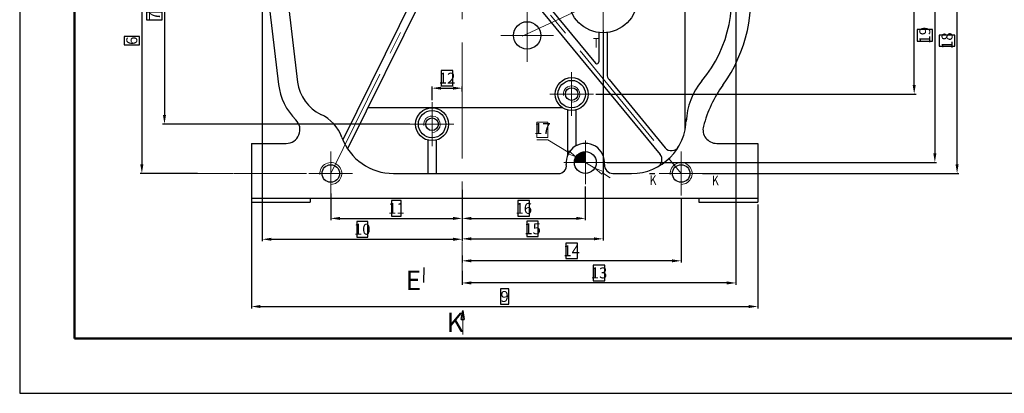
# Model space of a CAD drawing. Extents: x -864 to 2267, y -4919 to -3918.
# Drawn here: x -397 to -127, y -4223 to -4121 of the extents above; entities that cross this region are included whole.
import ezdxf

# ---------------------------------------------------------------- set-up
doc = ezdxf.new("R2010")
doc.units = 0
doc.linetypes.add('CENTER', pattern=[50.8, 31.75, -6.35, 6.35, -6.35])
doc.layers.get('0').update_dxf_attribs({"linetype": 'CONTINUOUS', "lineweight": 50})
doc.layers.get('DEFPOINTS').update_dxf_attribs({"linetype": 'CONTINUOUS'})
doc.layers.add('6', color=1, linetype='CONTINUOUS')
for name, color, linetype, lineweight in [('尺寸线', 3, 'CONTINUOUS', 15), ('点划线', 1, 'CENTER', 13), ('粗实线', 7, 'CONTINUOUS', 30), ('细实线', 4, 'CONTINUOUS', 9)]:
    doc.layers.add(name, color=color, linetype=linetype, lineweight=lineweight)
doc.styles.get("Standard").update_dxf_attribs({"font": 'isocp.shx', "width": 0.707, "bigfont": 'hztxt.shx'})
doc.styles.add('工程字', font='gbenor.shx', dxfattribs={"width": 0.8, "bigfont": 'gbcbig.shx'})
doc.dimstyles.new('ISO-25', dxfattribs={"dimtxt": 3, "dimasz": 2.5, "dimexe": 0.5, "dimexo": 0.625, "dimgap": -0.625, "dimtad": 1, "dimdec": 4, "dimdsep": 46, "dimlunit": 6, "dimtxsty": '工程字', "dimcen": 2.5, "dimclrt": 1, "dimadec": 0, "dimazin": 0, "dimtfac": 1, "dimtdec": 4, "dimtmove": 0, "dimatfit": 3, "dimfxl": 0, "dimtolj": 1, "dimtzin": 0, "dimarcsym": 0})
doc.dimstyles.new('ISO-25$3', dxfattribs={"dimtxt": 3, "dimasz": 2.5, "dimexe": 5, "dimexo": 0.5, "dimgap": -0.6, "dimtad": 1, "dimtih": 1, "dimtoh": 1, "dimdec": 4, "dimdsep": 46, "dimtxsty": '工程字', "dimblk": 'CLOSEDBLANK', "dimcen": 0, "dimclrd": 3, "dimclre": 3, "dimclrt": 1, "dimazin": 2, "dimtfac": 1, "dimtdec": 4, "dimtmove": 0, "dimatfit": 3, "dimldrblk": 'CLOSEDBLANK', "dimfxl": 0, "dimlwd": 13, "dimlwe": 13, "dimarcsym": 0})
doc.dimstyles.new('ISO-25$7', dxfattribs={"dimtxt": 3, "dimasz": 2.5, "dimexe": 5, "dimexo": 0.5, "dimgap": -0.6, "dimtad": 1, "dimdec": 4, "dimdsep": 46, "dimtxsty": '工程字', "dimblk": 'CLOSEDBLANK', "dimcen": 0, "dimclrd": 3, "dimclre": 3, "dimclrt": 1, "dimazin": 2, "dimtfac": 1, "dimtdec": 4, "dimtmove": 0, "dimatfit": 3, "dimldrblk": 'CLOSEDBLANK', "dimfxl": 0, "dimlwd": 13, "dimlwe": 13, "dimarcsym": 0})

# ---------------------------------------------------------------- blocks, each defined once
blk = doc.blocks.new('*D398')
at = {"layer": 'DEFPOINTS', "color": 0}
for p in [(-349.39, -4090.37), (-363.59, -4163.12), (-347.68, -4163.12)]:
    blk.add_point(p, dxfattribs=at)
at = {"layer": '尺寸线', "color": 0, "lineweight": -2}
for p, q in [((-350.01, -4090.37), (-364.09, -4090.37)), ((-363.59, -4092.87), (-363.59, -4160.62)), ((-364.21, -4125.61), (-368.46, -4125.61)), ((-368.46, -4125.61), (-368.46, -4127.88)), ((-364.21, -4127.88), (-364.21, -4125.61)), ((-368.46, -4127.88), (-364.21, -4127.88)), ((-348.31, -4163.12), (-364.09, -4163.12))]:
    blk.add_line(p, q, dxfattribs=at)
at = {"layer": '尺寸线', "color": 0}
for points in [[(-364.01, -4092.87), (-363.17, -4092.87), (-363.59, -4090.37)], [(-364.01, -4160.62), (-363.17, -4160.62), (-363.59, -4163.12)]]:
    blk.add_solid(points, dxfattribs=at)
at = {"layer": '尺寸线', "color": 1, "insert": (-366.34, -4126.75), "char_height": 3, "attachment_point": 5, "rotation": 90, "style": '工程字'}
blk.add_mtext('\\A1;6', dxfattribs=at)
blk = doc.blocks.new('*D399')
at = {"layer": 'DEFPOINTS', "color": 0}
for p in [(-354.63, -4090.37), (-357.39, -4149.62), (-289.58, -4149.62)]:
    blk.add_point(p, dxfattribs=at)
at = {"layer": '尺寸线', "color": 0, "lineweight": -2}
for p, q in [((-355.25, -4090.37), (-357.89, -4090.37)), ((-357.39, -4092.87), (-357.39, -4147.12)), ((-358.02, -4118.97), (-362.27, -4118.97)), ((-362.27, -4118.97), (-362.27, -4121.02)), ((-358.02, -4121.02), (-358.02, -4118.97)), ((-362.27, -4121.02), (-358.02, -4121.02)), ((-290.2, -4149.62), (-357.89, -4149.62))]:
    blk.add_line(p, q, dxfattribs=at)
at = {"layer": '尺寸线', "color": 0}
for points in [[(-357.81, -4092.87), (-356.98, -4092.87), (-357.39, -4090.37)], [(-357.81, -4147.12), (-356.98, -4147.12), (-357.39, -4149.62)]]:
    blk.add_solid(points, dxfattribs=at)
at = {"layer": '尺寸线', "color": 1, "insert": (-360.14, -4120), "char_height": 3, "attachment_point": 5, "rotation": 90, "style": '工程字'}
blk.add_mtext('\\A1;7', dxfattribs=at)
blk = doc.blocks.new('*D401')
at = {"layer": 'DEFPOINTS', "color": 0}
for p in [(-275.83, -4139.76), (-284.08, -4143.62), (-275.83, -4141.32)]:
    blk.add_point(p, dxfattribs=at)
at = {"layer": '尺寸线', "color": 0, "lineweight": -2}
for p, q in [((-278.37, -4134.88), (-281.54, -4134.88)), ((-281.54, -4134.88), (-281.54, -4139.13)), ((-278.37, -4139.13), (-278.37, -4134.88)), ((-284.08, -4143), (-284.08, -4139.26)), ((-281.58, -4139.76), (-278.33, -4139.76)), ((-281.54, -4139.13), (-278.37, -4139.13)), ((-275.83, -4140.7), (-275.83, -4139.26))]:
    blk.add_line(p, q, dxfattribs=at)
at = {"layer": '尺寸线', "color": 0}
for points in [[(-281.58, -4139.34), (-281.58, -4140.17), (-284.08, -4139.76)], [(-278.33, -4139.34), (-278.33, -4140.17), (-275.83, -4139.76)]]:
    blk.add_solid(points, dxfattribs=at)
at = {"layer": '尺寸线', "color": 1, "insert": (-279.95, -4137.01), "char_height": 3, "attachment_point": 5, "style": '工程字'}
blk.add_mtext('\\A1;12', dxfattribs=at)
blk = doc.blocks.new('*D402')
at = {"layer": 'DEFPOINTS', "color": 0}
for p in [(-333.58, -4167.32), (-194.83, -4171), (-194.83, -4199.56)]:
    blk.add_point(p, dxfattribs=at)
at = {"layer": '尺寸线', "color": 0, "lineweight": -2}
for p, q in [((-333.58, -4167.95), (-333.58, -4200.06)), ((-194.83, -4171.62), (-194.83, -4200.06)), ((-263.07, -4194.68), (-265.34, -4194.68)), ((-265.34, -4194.68), (-265.34, -4198.93)), ((-263.07, -4198.93), (-263.07, -4194.68)), ((-331.08, -4199.56), (-197.33, -4199.56)), ((-265.34, -4198.93), (-263.07, -4198.93))]:
    blk.add_line(p, q, dxfattribs=at)
at = {"layer": '尺寸线', "color": 0}
for points in [[(-331.08, -4199.14), (-331.08, -4199.97), (-333.58, -4199.56)], [(-197.33, -4199.14), (-197.33, -4199.97), (-194.83, -4199.56)]]:
    blk.add_solid(points, dxfattribs=at)
at = {"layer": '尺寸线', "color": 1, "insert": (-264.2, -4196.81), "char_height": 3, "attachment_point": 5, "style": '工程字'}
blk.add_mtext('\\A1;9', dxfattribs=at)
blk = doc.blocks.new('*D403')
at = {"layer": 'DEFPOINTS', "color": 0}
for p in [(-242.08, -4166.05), (-275.83, -4172.59), (-242.08, -4175.42)]:
    blk.add_point(p, dxfattribs=at)
at = {"layer": '尺寸线', "color": 0, "lineweight": -2}
for p, q in [((-242.08, -4166.67), (-242.08, -4175.92)), ((-257.38, -4170.55), (-260.53, -4170.55)), ((-260.53, -4170.55), (-260.53, -4174.8)), ((-257.38, -4174.8), (-257.38, -4170.55)), ((-275.83, -4173.21), (-275.83, -4175.92)), ((-273.33, -4175.42), (-244.58, -4175.42)), ((-260.53, -4174.8), (-257.38, -4174.8))]:
    blk.add_line(p, q, dxfattribs=at)
at = {"layer": '尺寸线', "color": 0}
for points in [[(-273.33, -4175.01), (-273.33, -4175.84), (-275.83, -4175.42)], [(-244.58, -4175.01), (-244.58, -4175.84), (-242.08, -4175.42)]]:
    blk.add_solid(points, dxfattribs=at)
at = {"layer": '尺寸线', "color": 1, "insert": (-258.95, -4172.67), "char_height": 3, "attachment_point": 5, "style": '工程字'}
blk.add_mtext('\\A1;16', dxfattribs=at)
blk = doc.blocks.new('*D404')
at = {"layer": 'DEFPOINTS', "color": 0}
for p in [(-237.22, -4123.26), (-275.83, -4180.52), (-237.22, -4181.02)]:
    blk.add_point(p, dxfattribs=at)
at = {"layer": '尺寸线', "color": 0, "lineweight": -2}
for p, q in [((-237.22, -4123.88), (-237.22, -4181.52)), ((-254.96, -4176.14), (-258.09, -4176.14)), ((-258.09, -4176.14), (-258.09, -4180.39)), ((-254.96, -4180.39), (-254.96, -4176.14)), ((-275.83, -4181.14), (-275.83, -4181.52)), ((-273.33, -4181.02), (-239.72, -4181.02)), ((-258.09, -4180.39), (-254.96, -4180.39))]:
    blk.add_line(p, q, dxfattribs=at)
at = {"layer": '尺寸线', "color": 0}
for points in [[(-273.33, -4180.6), (-273.33, -4181.43), (-275.83, -4181.02)], [(-239.72, -4180.6), (-239.72, -4181.43), (-237.22, -4181.02)]]:
    blk.add_solid(points, dxfattribs=at)
at = {"layer": '尺寸线', "color": 1, "insert": (-256.53, -4178.27), "char_height": 3, "attachment_point": 5, "style": '工程字'}
blk.add_mtext('\\A1;15', dxfattribs=at)
blk = doc.blocks.new('*D405')
at = {"layer": 'DEFPOINTS', "color": 0}
for p in [(-215.83, -4169.12), (-275.83, -4184.92), (-275.83, -4187.04)]:
    blk.add_point(p, dxfattribs=at)
at = {"layer": '尺寸线', "color": 0, "lineweight": -2}
for p, q in [((-215.83, -4169.75), (-215.83, -4187.54)), ((-244.2, -4182.17), (-247.45, -4182.17)), ((-247.45, -4182.17), (-247.45, -4186.42)), ((-244.2, -4186.42), (-244.2, -4182.17)), ((-275.83, -4185.55), (-275.83, -4187.54)), ((-247.45, -4186.42), (-244.2, -4186.42)), ((-218.33, -4187.04), (-273.33, -4187.04))]:
    blk.add_line(p, q, dxfattribs=at)
at = {"layer": '尺寸线', "color": 0}
for points in [[(-273.33, -4186.63), (-273.33, -4187.46), (-275.83, -4187.04)], [(-218.33, -4186.63), (-218.33, -4187.46), (-215.83, -4187.04)]]:
    blk.add_solid(points, dxfattribs=at)
at = {"layer": '尺寸线', "color": 1, "insert": (-245.83, -4184.29), "char_height": 3, "attachment_point": 5, "style": '工程字'}
blk.add_mtext('\\A1;14', dxfattribs=at)
blk = doc.blocks.new('*D406')
at = {"layer": 'DEFPOINTS', "color": 0}
for p in [(-200.83, -4103.87), (-275.83, -4189.17), (-275.83, -4193.1)]:
    blk.add_point(p, dxfattribs=at)
at = {"layer": '尺寸线', "color": 0, "lineweight": -2}
for p, q in [((-200.83, -4104.5), (-200.83, -4193.6)), ((-236.76, -4188.23), (-239.89, -4188.23)), ((-239.89, -4188.23), (-239.89, -4192.48)), ((-236.76, -4192.48), (-236.76, -4188.23)), ((-275.83, -4189.79), (-275.83, -4193.6)), ((-203.33, -4193.1), (-273.33, -4193.1)), ((-239.89, -4192.48), (-236.76, -4192.48))]:
    blk.add_line(p, q, dxfattribs=at)
at = {"layer": '尺寸线', "color": 0}
for points in [[(-273.33, -4192.68), (-273.33, -4193.52), (-275.83, -4193.1)], [(-203.33, -4192.68), (-203.33, -4193.52), (-200.83, -4193.1)]]:
    blk.add_solid(points, dxfattribs=at)
at = {"layer": '尺寸线', "color": 1, "insert": (-238.33, -4190.35), "char_height": 3, "attachment_point": 5, "style": '工程字'}
blk.add_mtext('\\A1;13', dxfattribs=at)
blk = doc.blocks.new('_ClosedBlank')
at = {"color": 0, "linetype": 'ByBlock', "lineweight": -2}
for p, q in [((-1, 0.17), (0, 0)), ((-1, 0.17), (-1, -0.17)), ((0, 0), (-1, -0.17))]:
    blk.add_line(p, q, dxfattribs=at)
blk = doc.blocks.new('*D407')
at = {"layer": 'DEFPOINTS', "color": 0}
for p in [(-244.64, -4158.56), (-239.51, -4161.68)]:
    blk.add_point(p, dxfattribs=at)
at = {"layer": '尺寸线', "color": 3, "lineweight": 13}
for p, q in [((-252.36, -4149.1), (-255.36, -4149.1)), ((-255.36, -4149.1), (-255.36, -4153.3)), ((-252.36, -4153.3), (-252.36, -4149.1)), ((-255.36, -4153.3), (-252.36, -4153.3)), ((-255.36, -4153.9), (-252.31, -4153.9)), ((-252.31, -4153.9), (-246.78, -4157.26)), ((-239.51, -4161.68), (-244.64, -4158.56)), ((-237.38, -4162.98), (-235.24, -4164.28))]:
    blk.add_line(p, q, dxfattribs=at)
at = {"layer": '尺寸线', "color": 3, "lineweight": 13, "xscale": 2.5, "yscale": 2.5, "zscale": 2.5}
for p, rotation in [((-244.64, -4158.56), 328.6940582689111), ((-239.51, -4161.68), 148.6940582689111)]:
    blk.add_blockref('_ClosedBlank', p, dxfattribs=dict(at, rotation=rotation))
at = {"layer": '尺寸线', "color": 1, "insert": (-253.86, -4151.2), "char_height": 3, "attachment_point": 5, "style": '工程字'}
blk.add_mtext('17', dxfattribs=at)
blk = doc.blocks.new('*D408')
at = {"layer": 'DEFPOINTS', "color": 0}
for p in [(-163.19, -4090.37), (-236.83, -4160.12), (-146.32, -4160.12)]:
    blk.add_point(p, dxfattribs=at)
at = {"layer": '尺寸线', "color": 0, "lineweight": -2}
for p, q in [((-162.56, -4090.37), (-145.82, -4090.37)), ((-146.32, -4092.87), (-146.32, -4157.62)), ((-146.94, -4123.65), (-151.19, -4123.65)), ((-151.19, -4123.65), (-151.19, -4126.84)), ((-146.94, -4126.84), (-146.94, -4123.65)), ((-151.19, -4126.84), (-146.94, -4126.84)), ((-236.2, -4160.12), (-145.82, -4160.12))]:
    blk.add_line(p, q, dxfattribs=at)
at = {"layer": '尺寸线', "color": 0}
for points in [[(-146.73, -4092.87), (-145.9, -4092.87), (-146.32, -4090.37)], [(-146.73, -4157.62), (-145.9, -4157.62), (-146.32, -4160.12)]]:
    blk.add_solid(points, dxfattribs=at)
at = {"layer": '尺寸线', "color": 1, "insert": (-149.07, -4125.25), "char_height": 3, "attachment_point": 5, "rotation": 90, "style": '工程字'}
blk.add_mtext('\\A1;19', dxfattribs=at)
blk = doc.blocks.new('*D409')
at = {"layer": 'DEFPOINTS', "color": 0}
for p in [(-164.43, -4090.37), (-151.98, -4090.37), (-239.83, -4141.37)]:
    blk.add_point(p, dxfattribs=at)
at = {"layer": '尺寸线', "color": 0, "lineweight": -2}
for p, q in [((-163.81, -4090.37), (-151.48, -4090.37)), ((-151.98, -4138.87), (-151.98, -4092.87)), ((-152.6, -4114.12), (-156.85, -4114.12)), ((-156.85, -4114.12), (-156.85, -4117.62)), ((-152.6, -4117.62), (-152.6, -4114.12)), ((-156.85, -4117.62), (-152.6, -4117.62)), ((-239.2, -4141.37), (-151.48, -4141.37))]:
    blk.add_line(p, q, dxfattribs=at)
at = {"layer": '尺寸线', "color": 0}
for points in [[(-152.4, -4092.87), (-151.56, -4092.87), (-151.98, -4090.37)], [(-152.4, -4138.87), (-151.56, -4138.87), (-151.98, -4141.37)]]:
    blk.add_solid(points, dxfattribs=at)
at = {"layer": '尺寸线', "color": 1, "insert": (-154.73, -4115.87), "char_height": 3, "attachment_point": 5, "rotation": 90, "style": '工程字'}
blk.add_mtext('\\A1;20', dxfattribs=at)
blk = doc.blocks.new('*D412')
at = {"layer": 'DEFPOINTS', "color": 0}
for p in [(-330.58, -4107.25), (-275.83, -4166.97), (-275.83, -4181.14)]:
    blk.add_point(p, dxfattribs=at)
at = {"layer": '尺寸线', "color": 0, "lineweight": -2}
for p, q in [((-330.58, -4107.87), (-330.58, -4181.64)), ((-275.83, -4167.59), (-275.83, -4181.64)), ((-301.68, -4176.27), (-304.73, -4176.27)), ((-304.73, -4176.27), (-304.73, -4180.52)), ((-301.68, -4180.52), (-301.68, -4176.27)), ((-328.08, -4181.14), (-278.33, -4181.14)), ((-304.73, -4180.52), (-301.68, -4180.52))]:
    blk.add_line(p, q, dxfattribs=at)
at = {"layer": '尺寸线', "color": 0}
for points in [[(-328.08, -4180.72), (-328.08, -4181.56), (-330.58, -4181.14)], [(-278.33, -4180.72), (-278.33, -4181.56), (-275.83, -4181.14)]]:
    blk.add_solid(points, dxfattribs=at)
at = {"layer": '尺寸线', "color": 1, "insert": (-303.2, -4178.39), "char_height": 3, "attachment_point": 5, "style": '工程字'}
blk.add_mtext('\\A1;10', dxfattribs=at)
blk = doc.blocks.new('*D413')
at = {"layer": 'DEFPOINTS', "color": 0}
for p in [(-149.73, -4090.37), (-140.22, -4090.37), (-210.63, -4163.12)]:
    blk.add_point(p, dxfattribs=at)
at = {"layer": '尺寸线', "color": 0, "lineweight": -2}
for p, q in [((-149.1, -4090.37), (-139.72, -4090.37)), ((-140.22, -4160.62), (-140.22, -4092.87)), ((-140.84, -4125.22), (-145.09, -4125.22)), ((-145.09, -4125.22), (-145.09, -4128.27)), ((-140.84, -4128.27), (-140.84, -4125.22)), ((-145.09, -4128.27), (-140.84, -4128.27)), ((-210, -4163.12), (-139.72, -4163.12))]:
    blk.add_line(p, q, dxfattribs=at)
at = {"layer": '尺寸线', "color": 0}
for points in [[(-140.64, -4092.87), (-139.8, -4092.87), (-140.22, -4090.37)], [(-140.64, -4160.62), (-139.8, -4160.62), (-140.22, -4163.12)]]:
    blk.add_solid(points, dxfattribs=at)
at = {"layer": '尺寸线', "color": 1, "insert": (-142.97, -4126.75), "char_height": 3, "attachment_point": 5, "rotation": 90, "style": '工程字'}
blk.add_mtext('\\A1;18', dxfattribs=at)
blk = doc.blocks.new('*D458')
at = {"layer": 'DEFPOINTS', "color": 0}
for p in [(-311.83, -4168), (-275.83, -4168), (-275.83, -4175.42)]:
    blk.add_point(p, dxfattribs=at)
at = {"layer": '尺寸线', "color": 0, "lineweight": -2}
for p, q in [((-311.83, -4168.63), (-311.83, -4175.92)), ((-292.5, -4170.55), (-295.15, -4170.55)), ((-295.15, -4170.55), (-295.15, -4174.8)), ((-292.5, -4174.8), (-292.5, -4170.55)), ((-275.83, -4168.63), (-275.83, -4175.92)), ((-309.33, -4175.42), (-278.33, -4175.42)), ((-295.15, -4174.8), (-292.5, -4174.8))]:
    blk.add_line(p, q, dxfattribs=at)
at = {"layer": '尺寸线', "color": 0}
for points in [[(-309.33, -4175.01), (-309.33, -4175.84), (-311.83, -4175.42)], [(-278.33, -4175.01), (-278.33, -4175.84), (-275.83, -4175.42)]]:
    blk.add_solid(points, dxfattribs=at)
at = {"layer": '尺寸线', "color": 1, "insert": (-293.83, -4172.67), "char_height": 3, "attachment_point": 5, "style": '工程字'}
blk.add_mtext('\\A1;11', dxfattribs=at)

msp = doc.modelspace()

# ---------------------------------------------------------------- hatches: boundary and pattern name
at = {"layer": '粗实线'}
msp.add_hatch(color=256, dxfattribs=at).paths.add_polyline_path([(-242.07699, -4157.12241, 0.414213562), (-245.07699, -4160.12241), (-242.07699, -4160.12241)])

# ---------------------------------------------------------------- linework, layer by layer
for p, q in [((-382.05603, -3941.32506), (-382.05603, -4208.32506)), ((-382.05603, -4208.32506), (7.94397, -4208.32506))]:
    msp.add_line(p, q)
at = {"layer": '6'}
for p, q in [((-397.05603, -3926.32506), (-397.05603, -4223.32506)), ((-397.05603, -4223.32506), (22.94397, -4223.32506))]:
    msp.add_line(p, q, dxfattribs=at)
at = {"layer": '尺寸线'}
for p, q in [((-338.53803, -4163.12241), (-361.46294, -4163.12241)), ((-318.45199, -4163.12241), (-338.41303, -4163.12241)), ((-194.82699, -4171.62241), (-194.82699, -4177.38867)), ((-275.82699, -4175.42394), (-275.82699, -4174.79894)), ((-275.82699, -4177.60183), (-275.82699, -4181.76587)), ((-275.82699, -4181.89087), (-275.82699, -4185.54609)), ((-275.82699, -4184.92109), (-275.82699, -4190.55748))]:
    msp.add_line(p, q, dxfattribs=at)
at = {"layer": '点划线'}
for p, q in [((-275.82699, -4025.6262), (-275.82699, -4178.46358)), ((-259.42024, -4125.55495), (-167.72311, -4082.79588)), ((-275.82699, -4090.37241), (-311.82699, -4163.12241)), ((-275.82699, -4090.37241), (-215.82699, -4163.12241)), ((-237.22449, -4106.27278), (-237.22449, -4124.13703)), ((-258.03699, -4118.08265), (-258.03699, -4132.50216)), ((-265.24675, -4125.29241), (-250.82724, -4125.29241)), ((-245.82699, -4135.37241), (-245.82699, -4147.37241)), ((-284.07699, -4143.62241), (-284.07699, -4155.62241)), ((-251.82699, -4141.37241), (-239.82699, -4141.37241)), ((-290.07699, -4149.62241), (-278.07699, -4149.62241)), ((-242.07699, -4154.04741), (-242.07699, -4166.04741)), ((-311.82699, -4157.12241), (-311.82699, -4169.12241)), ((-215.82699, -4157.12241), (-215.82699, -4169.12241)), ((-248.00199, -4160.12241), (-236.00199, -4160.12241)), ((-317.82699, -4163.12241), (-305.82699, -4163.12241)), ((-221.82699, -4163.12241), (-209.82699, -4163.12241))]:
    msp.add_line(p, q, dxfattribs=at)
at = {"layer": '粗实线'}
for p, q in [((-328.51402, -4074.74997), (-320.9112, -4138.10683)), ((-287.13491, -4110.68726), (-308.5143, -4153.89145)), ((-260.61288, -4110.58764), (-221.60063, -4157.89)), ((-258.87707, -4109.15605), (-239.25988, -4132.9419)), ((-329.3133, -4112.15313), (-326.1238, -4138.73234)), ((-285.11831, -4111.68517), (-307.21609, -4156.34111)), ((-214.69304, -4150.9152), (-214.69304, -4115.08763)), ((-238.34949, -4124.51429), (-238.34949, -4132.53291)), ((-236.09949, -4124.51), (-236.09949, -4135.96573)), ((-237.23196, -4126.55664), (-237.23196, -4128.26238)), ((-235.5853, -4137.39732), (-220.19807, -4156.05434)), ((-248.31446, -4145.12241), (-301.66457, -4145.12241)), ((-246.95199, -4145.72951), (-246.95199, -4158.29812)), ((-244.70199, -4145.72951), (-244.70199, -4155.54491)), ((-285.20199, -4153.97951), (-285.20199, -4163.12241)), ((-282.95199, -4153.97951), (-282.95199, -4163.12241)), ((-333.57699, -4154.87241), (-333.57699, -4170.99741)), ((-333.57699, -4154.87241), (-324.02777, -4154.87241)), ((-206.09196, -4154.87241), (-194.82699, -4154.87241)), ((-194.82699, -4154.87241), (-194.82699, -4170.99741)), ((-294.66807, -4163.12241), (-249.45648, -4163.12241)), ((-234.5475, -4163.12241), (-229.43076, -4163.12241)), ((-224.4732, -4163.12241), (-223.06741, -4163.12241)), ((-207.48662, -4163.12241), (-206.0105, -4163.12241)), ((-333.57699, -4169.87241), (-194.82699, -4169.87241)), ((-317.45199, -4169.87241), (-317.45199, -4170.99741)), ((-210.95199, -4169.87241), (-210.95199, -4170.99741)), ((-333.57699, -4170.99741), (-317.45199, -4170.99741)), ((-210.95199, -4170.99741), (-194.82699, -4170.99741)), ((-286.35245, -4192.96437), (-286.23882, -4188.83462))]:
    msp.add_line(p, q, dxfattribs=at)
for centre, radius in [((-237.24226, -4115.20491), 9.375), ((-258.03699, -4125.29241), 3.75), ((-245.82699, -4141.37241), 4.5), ((-245.82699, -4141.37241), 3.75), ((-245.82699, -4141.37241), 1.725), ((-284.07699, -4149.62241), 4.5), ((-284.07699, -4149.62241), 3.75), ((-284.07699, -4149.62241), 1.725), ((-242.07699, -4160.12241), 3), ((-311.82699, -4163.12241), 2.4), ((-215.82699, -4163.12241), 2.4)]:
    msp.add_circle(centre, radius, dxfattribs=at)
for centre, radius, start, end in [((-237.22449, -4115.20491), 35.25, 320.2284224, 16.6182456), ((-237.22449, -4115.20491), 40.5, 324.1059724, 11.0166573), ((-238.89745, -4132.53092), 0.54796, 228.5918185, 359.7926822), ((-309.74133, -4136.76645), 11.25, 186.8427734, 244.7841654), ((-233.84949, -4135.96573), 2.25, 180, 219.5138436), ((-195.72004, -4149.75024), 18.75, 140.2284224, 177.2354218), ((-309.74133, -4136.76645), 16.5, 186.8427734, 225.1484365), ((-177.07436, -4158.73678), 33.75, 144.1059724, 165.2967629), ((-324.0231, -4151.12241), 3.75, 270, 45.1484365), ((-319.32699, -4157.12241), 11.25, 20.0510426, 64.7841654), ((-229.43076, -4148.12241), 15, 270, 0), ((-206.09196, -4151.12241), 3.75, 165.2967629, 270), ((-294.66807, -4148.12241), 15, 200.0510426, 270), ((-242.07699, -4160.12241), 5.25, 353.6846844, 186.3153156), ((-218.46226, -4154.62275), 2.25, 219.5138436, 329.347436), ((-223.33644, -4159.32159), 2.25, 298.553924, 39.5138436), ((-249.40323, -4160.99156), 2.13151, 268.5684979, 9.6866819), ((-234.49773, -4160.76102), 2.36191, 178.5174133, 268.7923932)]:
    msp.add_arc(centre, radius, start, end, dxfattribs=at)
at = {"layer": '细实线'}
for centre, radius, end in [((-245.82699, -4141.37241), 2.25, 189.810798), ((-284.07699, -4149.62241), 2.25, 189.810798), ((-311.82699, -4163.12241), 3, 185.7433259), ((-215.82699, -4163.12241), 3, 185.7433259)]:
    msp.add_arc(centre, radius, 270, end, dxfattribs=at)

# ---------------------------------------------------------------- texts
at = {"layer": '粗实线', "style": '工程字', "width": 0.8}
for s, p in [('T', (-239.96654, -4128.61715)), ('K', (-224.4663, -4166.25514)), ('K', (-207.39057, -4166.32809))]:
    msp.add_text(s, height=2.625, dxfattribs=at).set_placement(p)
at = {"layer": '粗实线', "char_height": 5.25, "width": 19.956, "attachment_point": 1}
for s, insert in [('{\\Fgbenor.shx,gbcbig.shx;E}', (-291.31303, -4189.75816)), ('{\\Fgbenor.shx,gbcbig.shx;K}', (-280.09292, -4201.28006))]:
    msp.add_mtext(s, dxfattribs=dict(at, insert=insert))

# ---------------------------------------------------------------- dimensions: what is measured, and where the dimension line sits
at = {"layer": '尺寸线'}
for base, p1, p2, text, picture, middle in [((-363.58962, -4163.12241), (-349.38845, -4090.37241), (-347.68138, -4163.12241), '6', '*D398', (-366.33962, -4126.74741)), ((-357.39297, -4149.62241), (-354.62623, -4090.37241), (-289.57757, -4149.62241), '7', '*D399', (-360.14297, -4119.99741)), ((-151.97916, -4090.37241), (-239.82699, -4141.37241), (-164.43035, -4090.37241), '20', '*D409', (-154.72916, -4115.87241)), ((-146.31606, -4160.12241), (-163.18849, -4090.37241), (-236.82699, -4160.12241), '19', '*D408', (-149.06606, -4125.24741)), ((-140.21999, -4090.37241), (-210.62595, -4163.12241), (-149.72622, -4090.37241), '18', '*D413', (-142.96999, -4126.74741))]:
    dim = msp.add_linear_dim(base=base, p1=p1, p2=p2, angle=90, text=text, dimstyle='ISO-25', dxfattribs=at)
    dim.commit()
    dim.dimension.update_dxf_attribs({"geometry": picture, "text_midpoint": middle})
for base, p1, p2, text, picture, middle in [((-275.82699, -4193.10008), (-200.82699, -4103.87241), (-275.82699, -4189.16876), '13', '*D406', (-238.32699, -4190.35008)), ((-275.82699, -4181.14087), (-330.57699, -4107.24741), (-275.82699, -4166.96628), '10', '*D412', (-303.20199, -4178.39087)), ((-237.22449, -4181.01587), (-275.82699, -4180.51587), (-237.22449, -4123.2564), '15', '*D404', (-256.52574, -4178.26587)), ((-275.82699, -4139.75644), (-284.07699, -4143.62241), (-275.82699, -4141.32003), '12', '*D401', (-279.95199, -4137.00644)), ((-194.82699, -4199.55502), (-333.57699, -4167.32404), (-194.82699, -4170.99741), '9', '*D402', (-264.20199, -4196.80502)), ((-242.07699, -4175.42394), (-275.82699, -4172.58631), (-242.07699, -4166.04741), '16', '*D403', (-258.95199, -4172.67394)), ((-275.82699, -4175.42394), (-311.82699, -4168.00343), (-275.82699, -4168.00343), '11', '*D458', (-293.82699, -4172.67394)), ((-275.82699, -4187.0421), (-215.82699, -4169.12241), (-275.82699, -4184.92109), '14', '*D405', (-245.82699, -4184.2921))]:
    dim = msp.add_linear_dim(base=base, p1=p1, p2=p2, text=text, dimstyle='ISO-25', dxfattribs=at)
    dim.commit()
    dim.dimension.update_dxf_attribs({"geometry": picture, "text_midpoint": middle})
dim = msp.add_diameter_dim_2p(p1=(-239.51378, -4161.68123), p2=(-244.64021, -4158.56358), text='17', dimstyle='ISO-25$3', dxfattribs=at)
dim.commit()
dim.dimension.update_dxf_attribs({"geometry": '*D407', "text_midpoint": (-253.86407, -4153.89647), "dimtype": 163})

# ---------------------------------------------------------------- leaders
msp.add_leader([(-275.6567, -4200.64344), (-275.6567, -4207.1829)], dimstyle='ISO-25$7', override={"dimgap": 0.6, "dimtad": 0}, dxfattribs=at)

doc.saveas('drawing.dxf')
